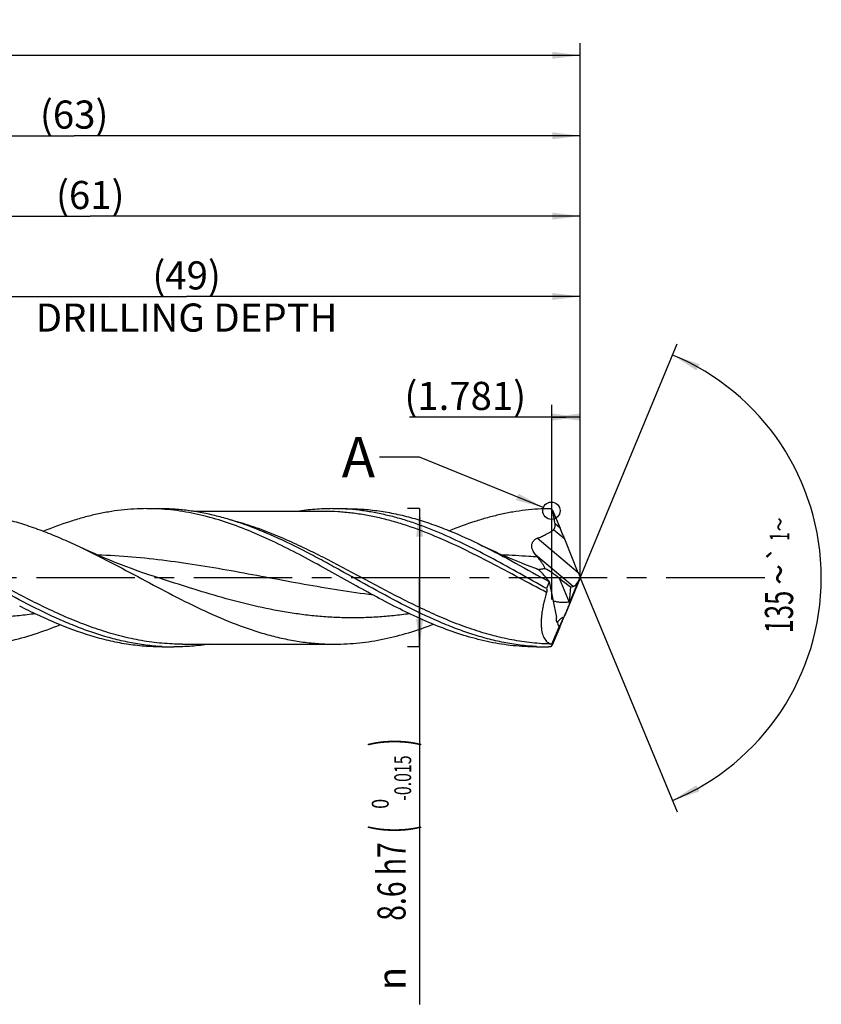
# Model space of a CAD drawing. Units: millimetres. Extents: x 0 to 594, y 0 to 420.
# Drawn here: x 345 to 445, y 127 to 249 of the extents above; entities that cross this region are included whole.
import ezdxf
from ezdxf.enums import TextEntityAlignment as Align

# ---------------------------------------------------------------- set-up
doc = ezdxf.new("R2010")
doc.units = ezdxf.units.MM
doc.header["$LTSCALE"] = 32.67
doc.linetypes.add('CENTER', pattern=[0.6, 0.375, -0.075, 0.075, -0.075])
doc.layers.get('0').update_dxf_attribs({"linetype": 'CONTINUOUS'})
for name, color, linetype in [('607925124-000_AXIS', 7, 'CONTINUOUS'), ('607925124-000_CL', 7, 'CONTINUOUS'), ('607925124-000_DIM', 7, 'CONTINUOUS'), ('608044768-000-00-ED1_TEXT', 7, 'CONTINUOUS')]:
    doc.layers.add(name, color=color, linetype=linetype)
doc.styles.get("Standard").update_dxf_attribs({"font": 'TXT.SHX', "width": 0.7})
doc.styles.add('TEXTSTYLE_2', font='TXT.SHX', dxfattribs={"width": 0.6})
doc.styles.add('TEXTSTYLE_3', font='gdt', dxfattribs={"width": 0.7})
doc.dimstyles.new('DIMSTYLE_13', dxfattribs={"dimtxt": 3.5, "dimasz": 3.5, "dimexe": 1.5, "dimexo": 0, "dimgap": 0.875, "dimtad": 1, "dimdec": 3, "dimlfac": 0.5, "dimdsep": 46, "dimtxsty": 'STANDARD', "dimblk": '_FILLED', "dimblk1": '_FILLED', "dimblk2": '_FILLED', "dimcen": 0.09, "dimclrt": 2, "dimadec": 3, "dimazin": 2, "dimtp": 0.05, "dimtm": 0.05, "dimtfac": 1, "dimtdec": 3, "dimtofl": 0, "dimtmove": 0, "dimatfit": 3, "dimldrblk": '_FILLED', "dimfxl": 1, "dimtolj": 1, "dimarcsym": 0})
doc.dimstyles.new('DIMSTYLE_4', dxfattribs={"dimtxt": 3.5, "dimasz": 3.5, "dimexe": 1.5, "dimexo": 0, "dimgap": 0.875, "dimtad": 1, "dimdec": 3, "dimlfac": 0.5, "dimdsep": 46, "dimtxsty": 'STANDARD', "dimblk": '_FILLED', "dimblk1": '_FILLED', "dimblk2": '_FILLED', "dimcen": 0.09, "dimclrt": 2, "dimadec": 3, "dimazin": 2, "dimtol": 1, "dimtm": 0.015, "dimtfac": 0.6, "dimtdec": 3, "dimtofl": 0, "dimtmove": 0, "dimatfit": 3, "dimldrblk": '_FILLED', "dimfxl": 1, "dimtolj": 1, "dimarcsym": 0})
doc.dimstyles.new('DIMSTYLE_5', dxfattribs={"dimtxt": 3.5, "dimasz": 3.5, "dimexe": 1.5, "dimexo": 0, "dimgap": 0.875, "dimtad": 1, "dimdec": 3, "dimlfac": 0.5, "dimdsep": 46, "dimtxsty": 'STANDARD', "dimblk": '_FILLED', "dimblk1": '_FILLED', "dimblk2": '_FILLED', "dimcen": 0.09, "dimclrt": 2, "dimadec": 3, "dimazin": 2, "dimtp": 1.5, "dimtm": 1.5, "dimtfac": 1, "dimtdec": 3, "dimtofl": 0, "dimtmove": 0, "dimatfit": 3, "dimldrblk": '_FILLED', "dimfxl": 1, "dimtolj": 1, "dimarcsym": 0})
doc.dimstyles.new('DIMSTYLE_6', dxfattribs={"dimtxt": 3.5, "dimasz": 3.5, "dimexe": 1.5, "dimexo": 0, "dimgap": 0.875, "dimtad": 1, "dimdec": 3, "dimlfac": 0.5, "dimdsep": 46, "dimtxsty": 'STANDARD', "dimblk": '_FILLED', "dimblk1": '_FILLED', "dimblk2": '_FILLED', "dimcen": 0.09, "dimclrt": 2, "dimadec": 3, "dimazin": 2, "dimtol": 1, "dimtp": 1.5, "dimtm": 1.5, "dimtfac": 1, "dimtdec": 3, "dimtofl": 0, "dimtmove": 0, "dimatfit": 3, "dimldrblk": '_FILLED', "dimfxl": 1, "dimtolj": 1, "dimarcsym": 0})
doc.dimstyles.new('DIMSTYLE_8', dxfattribs={"dimtxt": 3.5, "dimasz": 3.5, "dimexe": 1.5, "dimexo": 0, "dimgap": 3.5, "dimtad": 1, "dimdec": 3, "dimlfac": 0.5, "dimdsep": 46, "dimtxsty": 'STANDARD', "dimblk": '_FILLED', "dimblk1": '_FILLED', "dimblk2": '_FILLED', "dimcen": 0.09, "dimclrt": 2, "dimaunit": 1, "dimadec": 3, "dimazin": 2, "dimtol": 1, "dimtp": 1, "dimtm": 1, "dimtfac": 1, "dimtdec": 3, "dimtofl": 0, "dimtmove": 0, "dimatfit": 3, "dimldrblk": '_FILLED', "dimfxl": 1, "dimtolj": 1, "dimarcsym": 0})
doc.dimstyles.new('DIMSTYLE_9', dxfattribs={"dimtxt": 3.5, "dimasz": 3.5, "dimexe": 1.5, "dimexo": 0, "dimgap": 0.875, "dimtad": 1, "dimdec": 3, "dimlfac": 0.5, "dimdsep": 46, "dimtxsty": 'STANDARD', "dimblk": '_FILLED', "dimblk1": '_FILLED', "dimblk2": '_FILLED', "dimcen": 0.09, "dimclrt": 2, "dimadec": 3, "dimazin": 2, "dimtp": 0.15, "dimtm": 0.15, "dimtfac": 1, "dimtdec": 3, "dimtofl": 0, "dimtmove": 0, "dimatfit": 3, "dimldrblk": '_FILLED', "dimfxl": 1, "dimtolj": 1, "dimarcsym": 0})
doc.dimstyles.get("Standard").update_dxf_attribs({"dimtxt": 3.5, "dimasz": 3.5, "dimexe": 1.5, "dimexo": 0, "dimtad": 1, "dimdec": 3, "dimdsep": 46, "dimtxsty": 'STANDARD', "dimblk": '_FILLED', "dimblk1": '_FILLED', "dimblk2": '_FILLED', "dimcen": 0.09, "dimclrt": 2, "dimadec": 3, "dimazin": 2, "dimtol": 1, "dimtp": 0.005, "dimtm": 0.005, "dimtfac": 1, "dimtdec": 3, "dimtofl": 0, "dimtmove": 0, "dimatfit": 3, "dimldrblk": '_FILLED', "dimfxl": 1, "dimtolj": 1, "dimarcsym": 0})

# ---------------------------------------------------------------- blocks, each defined once
blk = doc.blocks.new('_FILLED')
at = {"color": 0, "linetype": 'BYBLOCK'}
blk.add_solid([(0, 0), (-1, 0.125), (-1, -0.125)], dxfattribs=at)
blk = doc.blocks.new('*D3')
at = {"layer": '607925124-000_DIM', "color": 3, "linetype": 'CONTINUOUS'}
for p, q in [((395, 188.6), (393.5, 188.6)), ((395, 188.6), (395, 180)), ((395, 171.4), (395, 180)), ((395, 180), (395, 126.93)), ((395, 171.4), (393.5, 171.4))]:
    blk.add_line(p, q, dxfattribs=at)
at = {"layer": '607925124-000_DIM', "color": 3, "linetype": 'CONTINUOUS', "xscale": 3.5, "yscale": 3.5, "zscale": 3.5}
for p, rotation in [((395, 188.6), 90), ((395, 171.4), 270)]:
    blk.add_blockref('_FILLED', p, dxfattribs=dict(at, rotation=rotation))
at = {"layer": '607925124-000_DIM', "color": 2, "linetype": 'CONTINUOUS'}
for s, height, width, p in [(')', 4.9, 0.428571, (393.95, 160)), ('(', 4.9, 0.428571, (393.95, 149.2)), ('8.6 h7', 3.5, 0.738095, (393.25, 147.1))]:
    blk.add_text(s, height=height, rotation=90, dxfattribs=dict(at, width=width)).set_placement(p, align=Align.RIGHT)
at = {"layer": '607925124-000_DIM', "color": 2, "linetype": 'CONTINUOUS', "style": 'TEXTSTYLE_2'}
for s, width, p in [('-0.015', 0.690476, (393.95, 157.9)), (' 0', 0.785714, (391.15, 152.5))]:
    blk.add_text(s, height=2.1, rotation=90, dxfattribs=dict(at, width=width)).set_placement(p, align=Align.RIGHT)
at = {"layer": '607925124-000_DIM', "color": 2, "linetype": 'CONTINUOUS', "style": 'TEXTSTYLE_3'}
blk.add_text('n', height=3.5, rotation=90, dxfattribs=at).set_placement((393.25, 131.6), align=Align.RIGHT)
blk = doc.blocks.new('*D4')
at = {"layer": '607925124-000_DIM', "color": 3, "linetype": 'CONTINUOUS'}
for p, q in [((289, 180), (289, 236.5)), ((415, 180), (415, 236.5)), ((289, 235), (352, 235)), ((415, 235), (352, 235))]:
    blk.add_line(p, q, dxfattribs=at)
at = {"layer": '607925124-000_DIM', "color": 3, "linetype": 'CONTINUOUS', "xscale": 3.5, "yscale": 3.5, "zscale": 3.5, "rotation": 180}
blk.add_blockref('_FILLED', (289, 235), dxfattribs=at)
at = {"layer": '607925124-000_DIM', "color": 3, "linetype": 'CONTINUOUS', "xscale": 3.5, "yscale": 3.5, "zscale": 3.5}
blk.add_blockref('_FILLED', (415, 235), dxfattribs=at)
at = {"layer": '607925124-000_DIM', "color": 2, "linetype": 'CONTINUOUS', "insert": (352, 239.38), "char_height": 3.5, "width": 12.375, "attachment_point": 2, "line_spacing_factor": 0.9}
blk.add_mtext('(63)', dxfattribs=at)
blk = doc.blocks.new('*D5')
at = {"layer": '607925124-000_DIM', "color": 3, "linetype": 'CONTINUOUS'}
for p, q in [((209, 180), (209, 246.5)), ((415, 180), (415, 246.5)), ((209, 245), (312, 245)), ((415, 245), (312, 245))]:
    blk.add_line(p, q, dxfattribs=at)
at = {"layer": '607925124-000_DIM', "color": 3, "linetype": 'CONTINUOUS', "xscale": 3.5, "yscale": 3.5, "zscale": 3.5, "rotation": 180}
blk.add_blockref('_FILLED', (209, 245), dxfattribs=at)
at = {"layer": '607925124-000_DIM', "color": 3, "linetype": 'CONTINUOUS', "xscale": 3.5, "yscale": 3.5, "zscale": 3.5}
blk.add_blockref('_FILLED', (415, 245), dxfattribs=at)
at = {"layer": '607925124-000_DIM', "color": 2, "linetype": 'CONTINUOUS'}
for s, height, width, p in [('103', 3.5, 0.690476, (308.3, 245.88)), ('1.5', 2.45, 0.619048, (317.05, 246.4)), ('MIN. TOOL LENGTH ', 3.5, 0.756303, (307, 239.75)), ('93.0', 3.5, 0.714286, (334.5, 239.75))]:
    blk.add_text(s, height=height, dxfattribs=dict(at, width=width)).set_placement(p, align=Align.CENTER)
at = {"layer": '607925124-000_DIM', "color": 2, "linetype": 'CONTINUOUS', "style": 'TEXTSTYLE_3'}
blk.add_text('`', height=2.45, dxfattribs=at).set_placement((313.35, 246.4), align=Align.CENTER)
blk = doc.blocks.new('*D8')
at = {"layer": '607925124-000_DIM', "color": 3, "linetype": 'CONTINUOUS'}
for p, q in [((317, 180), (317, 216.5)), ((415, 180), (415, 216.5)), ((317, 215), (366, 215)), ((415, 215), (366, 215))]:
    blk.add_line(p, q, dxfattribs=at)
at = {"layer": '607925124-000_DIM', "color": 3, "linetype": 'CONTINUOUS', "xscale": 3.5, "yscale": 3.5, "zscale": 3.5, "rotation": 180}
blk.add_blockref('_FILLED', (317, 215), dxfattribs=at)
at = {"layer": '607925124-000_DIM', "color": 3, "linetype": 'CONTINUOUS', "xscale": 3.5, "yscale": 3.5, "zscale": 3.5}
blk.add_blockref('_FILLED', (415, 215), dxfattribs=at)
at = {"layer": '607925124-000_DIM', "color": 2, "linetype": 'CONTINUOUS', "insert": (366, 219.375), "char_height": 3.5, "width": 56, "attachment_point": 2, "line_spacing_factor": 0.9}
blk.add_mtext('(49)\\PDRILLING DEPTH', dxfattribs=at)
blk = doc.blocks.new('*D9')
at = {"layer": '607925124-000_DIM', "color": 3, "linetype": 'CONTINUOUS'}
for q in [(427.05, 209.1), (427.05, 150.9)]:
    blk.add_line((415, 180), q, dxfattribs=at)
for start, end in [(0, 67.5), (292.5, 360)]:
    blk.add_arc((415, 180), 30, start, end, dxfattribs=at)
for points in [[(429.82, 206.58), (426.48, 207.72), (429.44, 205.8)], [(429.44, 154.2), (426.48, 152.28), (429.82, 153.42)]]:
    blk.add_solid(points, dxfattribs=at)
at = {"layer": '607925124-000_DIM', "color": 2, "linetype": 'CONTINUOUS', "style": 'TEXTSTYLE_3'}
for s, height, p in [('~', 2.45, (441.02, 186.64)), ('`', 2.45, (440.99, 183)), ('~', 3.5, (441.5, 180.4))]:
    blk.add_text(s, height=height, rotation=89.6616, dxfattribs=at).set_placement(p, align=Align.CENTER)
at = {"layer": '607925124-000_DIM', "color": 2, "linetype": 'CONTINUOUS'}
for s, height, width, p in [('1', 2.45, 0.571429, (441.01, 185.13)), ('135', 3.5, 0.666667, (441.48, 175.73))]:
    blk.add_text(s, height=height, rotation=89.6616, dxfattribs=dict(at, width=width)).set_placement(p, align=Align.CENTER)
blk = doc.blocks.new('*D13')
at = {"layer": '607925124-000_DIM', "color": 3, "linetype": 'CONTINUOUS'}
for p, q in [((411.44, 177.3), (411.44, 201.5)), ((415, 180), (415, 201.5)), ((413.22, 200), (393.76, 200)), ((411.44, 200), (413.22, 200)), ((415, 200), (413.22, 200))]:
    blk.add_line(p, q, dxfattribs=at)
at = {"layer": '607925124-000_DIM', "color": 3, "linetype": 'CONTINUOUS', "xscale": 3.5, "yscale": 3.5, "zscale": 3.5, "rotation": 180}
blk.add_blockref('_FILLED', (411.44, 200), dxfattribs=at)
at = {"layer": '607925124-000_DIM', "color": 3, "linetype": 'CONTINUOUS', "xscale": 3.5, "yscale": 3.5, "zscale": 3.5}
blk.add_blockref('_FILLED', (415, 200), dxfattribs=at)
at = {"layer": '607925124-000_DIM', "color": 2, "linetype": 'CONTINUOUS', "insert": (408.26, 204.38), "char_height": 3.5, "width": 21.75, "attachment_point": 3, "line_spacing_factor": 0.9}
blk.add_mtext('(1.781)', dxfattribs=at)
blk = doc.blocks.new('*D14')
at = {"layer": '607925124-000_DIM', "color": 3, "linetype": 'CONTINUOUS'}
for p, q in [((293, 180), (293, 226.5)), ((415, 180), (415, 226.5)), ((293, 225), (354, 225)), ((415, 225), (354, 225))]:
    blk.add_line(p, q, dxfattribs=at)
at = {"layer": '607925124-000_DIM', "color": 3, "linetype": 'CONTINUOUS', "xscale": 3.5, "yscale": 3.5, "zscale": 3.5, "rotation": 180}
blk.add_blockref('_FILLED', (293, 225), dxfattribs=at)
at = {"layer": '607925124-000_DIM', "color": 3, "linetype": 'CONTINUOUS', "xscale": 3.5, "yscale": 3.5, "zscale": 3.5}
blk.add_blockref('_FILLED', (415, 225), dxfattribs=at)
at = {"layer": '607925124-000_DIM', "color": 2, "linetype": 'CONTINUOUS', "insert": (354, 229.375), "char_height": 3.5, "width": 11.625, "attachment_point": 2, "line_spacing_factor": 0.9}
blk.add_mtext('(61)', dxfattribs=at)

msp = doc.modelspace()

# ---------------------------------------------------------------- linework, layer by layer
at = {"color": 3, "linetype": 'CONTINUOUS'}
msp.add_circle((411.404, 188.3403), 1.0863, dxfattribs=at)
at = {"layer": '607925124-000_AXIS', "color": 1, "linetype": 'CENTER'}
msp.add_line((437.9499, 180), (205.299, 180), dxfattribs=at)
at = {"layer": '607925124-000_CL', "color": 7, "linetype": 'CONTINUOUS'}
for p, q in [((361.0516, 188.6), (362.5379, 188.6)), ((383.1103, 188.256), (366.9157, 188.256)), ((384.1447, 188.6), (385.9999, 188.6)), ((411.5303, 188.3929), (411.5051, 188.4492)), ((411.5303, 188.3929), (412.4776, 186.191)), ((414.7395, 180.6319), (413.0607, 184.7922)), ((362.0077, 180.1446), (362.0076, 180.1447)), ((409.5988, 181.1033), (409.5448, 181.1233)), ((411.1142, 179.5188), (411.1287, 179.5262)), ((411.1287, 179.5262), (412.0419, 175.0697)), ((412.389, 179.9685), (413.762, 178.8794)), ((414.7395, 179.3898), (413.0607, 175.3028)), ((413.762, 178.8794), (413.6201, 176.982)), ((413.6807, 176.9486), (414.8796, 179.7704)), ((413.762, 178.8794), (414.103, 178.931)), ((414.9819, 179.9758), (414.9884, 180.0235)), ((411.4756, 171.7582), (412.3776, 173.8813)), ((411.5303, 171.6777), (412.4776, 173.9075)), ((365.4585, 171.744), (384.4362, 171.744)), ((411.5051, 171.6197), (411.5303, 171.6777)), ((362.9378, 171.4), (364.424, 171.4)), ((409.5516, 171.4), (411.0379, 171.4)), ((411.3255, 171.4015), (411.0379, 171.4)), ((411.3255, 171.4015), (411.3802, 171.4472))]:
    msp.add_line(p, q, dxfattribs=at)
at = {"layer": '607925124-000_CL', "color": 9, "linetype": 'CONTINUOUS'}
for p, q in [((412.4776, 186.191), (411.8549, 186.7136)), ((413.0607, 184.7922), (411.6436, 185.9813)), ((414.7395, 180.6319), (409.6389, 184.9118)), ((414.103, 178.931), (409.4743, 182.815)), ((412.389, 179.9685), (413.6201, 176.982))]:
    msp.add_line(p, q, dxfattribs=at)
at = {"layer": '607925124-000_CL', "color": 7, "linetype": 'CONTINUOUS'}
for points in [[(409.5448, 181.1232), (409.4525, 181.157), (408.7653, 181.4127), (408.0964, 181.6691), (407.4458, 181.9257), (406.8134, 182.1823), (406.1957, 182.4399), (405.593, 182.6982), (405.0049, 182.957), (404.428, 183.2176), (403.8609, 183.4804), (403.3051, 183.7448), (402.7889, 183.9964)], [(362.0077, 180.1446), (361.2863, 180.3811), (360.5467, 180.6314), (359.8233, 180.8841), (359.1161, 181.1388), (358.425, 181.3954), (357.7496, 181.6538), (357.0897, 181.9137), (356.4455, 182.1748), (355.817, 182.4368), (355.2045, 182.6992), (354.6076, 182.962), (354.0263, 183.2247), (353.4603, 183.4873), (353.0526, 183.6806)]]:
    msp.add_lwpolyline(points, dxfattribs=at)
for centre, radius, start, end in [((361.0505, 160.8038), 27.7962, 86.937587, 89.997665), ((379.316, 150.2471), 49.9553, 49.999923, 50.151243), ((379.1465, 150.0451), 50.219, 49.883055, 49.999956), ((446.5284, 213.1074), 47.8606, 219.266718, 219.656159), ((413.5253, 176.7378), 0.2619, 53.584465, 68.768619), ((412.5694, 174.2488), 0.4429, 155.67144, 156.763439), ((412.6474, 174.2136), 0.5285, 153.970378, 155.667981), ((364.4243, 199.1619), 27.7619, 266.935725, 269.999565), ((411.0385, 199.1744), 27.7744, 266.93601, 269.998921)]:
    msp.add_arc(centre, radius, start, end, dxfattribs=at)
for centre, major_axis, ratio, start_param, end_param in [((412.6331, 185.4575), (-1.2061, 2.8908), 0.04565666, -1.64464888, -1.33334522), ((412.6331, 185.4575), (-1.2061, 2.8908), 0.04565666, -1.82203741, -1.81194538), ((411.4846, 179.9904), (2.2292, -1.577), 0.19215252, 1.29220437, 2.11027879), ((415.1977, 179.9191), (-1.2922, 3.0972), 0.04565666, 1.31955524, 1.51803834), ((415.0389, 180), (4.0909, 8.4708), 0.36297527, -4.48287123, -4.38270191), ((414.5152, 180.4918), (0.5351, 1.5511), 0.37618924, -2.94701879, -1.92108547), ((415.1977, 180.2834), (1.2978, 3.0933), 0.02398468, -4.60271221, -4.4092541), ((414.9462, 180.1302), (0.6293, 1.4925), 0.04966004, -1.79322643, -1.62137944), ((412.6331, 174.4687), (1.2113, 2.8871), 0.02398468, -1.75635364, -1.26766144), ((412.8665, 176.638), (0.3219, 2.8663), 0.24907598, 2.4872335, 2.89086001), ((413.1706, 175.9003), (0.8111, 2.0324), 0.04108093, -3.00935116, -1.95139832), ((414.0185, 177.7521), (2.6878, 6.3321), 0.04475709, -3.0279501, -2.87012871)]:
    msp.add_ellipse(centre, major_axis=major_axis, ratio=ratio, start_param=start_param, end_param=end_param, dxfattribs=at)
for points, knots in [([(335.9362, 188.256), (336.6498, 188.256), (338.0816, 188.2027), (340.2262, 187.9648), (342.3698, 187.5736), (344.512, 187.0371), (346.6526, 186.3658), (348.7918, 185.573), (350.9296, 184.6738), (352.3444, 184.0196), (353.0526, 183.6806)], [0, 0, 0, 0, 0.11980938, 0.24026274, 0.36194543, 0.48533303, 0.61075497, 0.73837332, 0.86817898, 1, 1, 1, 1]), ([(361.0516, 188.6), (360.5158, 188.6), (359.4419, 188.5688), (357.8325, 188.429), (356.2233, 188.1976), (354.6145, 187.8774), (353.0062, 187.4719), (350.848, 186.8189), (349.2519, 186.2218), (348.1956, 185.7865)], [0, 0, 0, 0, 0.12137805, 0.24315914, 0.3657252, 0.48941731, 0.6145195, 0.74124664, 1, 1, 1, 1]), ([(386.3613, 179.4102), (385.3685, 179.9619), (383.3914, 181.068), (380.4254, 182.688), (377.4572, 184.2101), (374.4856, 185.5788), (371.5089, 186.7429), (368.5265, 187.6591), (366.0248, 188.1879), (364.0288, 188.4537), (363.0327, 188.5337), (362.5355, 188.5603)], [0, 0, 0, 0, 0.13228917, 0.26383905, 0.39359056, 0.52071163, 0.64471732, 0.76556525, 0.88368702, 0.9420047, 1, 1, 1, 1]), ([(376.8999, 185.1393), (375.7213, 185.6657), (373.9406, 186.3943), (371.5278, 187.1988), (369.7312, 187.7006), (367.9337, 188.0983), (366.1356, 188.3865), (364.337, 188.561), (363.1367, 188.6), (362.5379, 188.6)], [0, 0, 0, 0, 0.26018581, 0.38728797, 0.51248645, 0.6359981, 0.75814133, 0.87931998, 1, 1, 1, 1]), ([(384.1447, 188.6), (383.4145, 188.6), (381.9492, 188.5419), (380.4929, 188.3697), (379.7671, 188.2566)], [0, 0, 0, 0, 0.49848074, 1, 1, 1, 1]), ([(410.8054, 178.6625), (409.6922, 179.2751), (407.4779, 180.5144), (404.1628, 182.346), (400.8449, 184.0714), (397.5218, 185.6118), (394.7261, 186.6895), (392.4875, 187.3888), (390.8199, 187.8237), (389.1517, 188.1675), (387.483, 188.4161), (385.814, 188.5664), (384.7004, 188.6), (384.1447, 188.6)], [0, 0, 0, 0, 0.1324158, 0.26443189, 0.39467616, 0.52205444, 0.64594435, 0.70656834, 0.76637319, 0.82546273, 0.8839783, 0.94209243, 1, 1, 1, 1]), ([(385.9999, 188.6), (386.6999, 188.6), (388.1045, 188.5466), (390.2084, 188.3081), (392.3111, 187.9156), (394.4125, 187.3772), (396.5123, 186.7026), (399.3342, 185.6299), (401.4118, 184.6756), (402.7889, 183.9964)], [0, 0, 0, 0, 0.11955693, 0.23978498, 0.36129666, 0.48458901, 0.61001653, 0.73775843, 1, 1, 1, 1]), ([(411.3255, 188.5998), (410.8, 188.5977), (409.747, 188.5634), (408.1688, 188.4226), (406.5909, 188.1939), (405.0134, 187.8797), (403.4363, 187.4836), (401.3203, 186.8471), (399.7548, 186.2662), (398.7188, 185.8427)], [0, 0, 0, 0, 0.1214233, 0.24326162, 0.365881, 0.48960853, 0.61471741, 0.74141709, 1, 1, 1, 1]), ([(411.8549, 186.7136), (411.8345, 186.8544), (411.7457, 187.4178), (411.6296, 187.9766), (411.5303, 188.3929)], [0, 0, 0, 0, 0.24956453, 1, 1, 1, 1]), ([(411.6436, 185.9813), (411.6698, 186.0019), (411.7188, 186.048), (411.7783, 186.1296), (411.8221, 186.2208), (411.8508, 186.3175), (411.8663, 186.4167), (411.8726, 186.5492), (411.8643, 186.6484), (411.8549, 186.7136)], [0, 0, 0, 0, 0.12502729, 0.25086738, 0.3769656, 0.50281194, 0.62811158, 0.75275871, 1, 1, 1, 1]), ([(346.7044, 176.4697), (345.3226, 177.1716), (342.5799, 178.6495), (338.5093, 180.9364), (334.4363, 183.1599), (331.6751, 184.5188), (330.2865, 185.1391)], [0, 0, 0, 0, 0.25038022, 0.50319321, 0.75431075, 1, 1, 1, 1]), ([(409.5539, 171.4397), (408.8718, 171.4762), (407.5038, 171.5998), (405.4588, 171.932), (403.4149, 172.4052), (401.3724, 173.0108), (399.3313, 173.7381), (396.5896, 174.8619), (393.1779, 176.501), (389.126, 178.6874), (385.7487, 180.5848), (383.0301, 182.0788), (380.3302, 183.5145), (378.2807, 184.5226), (376.8999, 185.1393)], [0, 0, 0, 0, 0.05740838, 0.11532754, 0.17400274, 0.23361889, 0.2942885, 0.35604706, 0.48258621, 0.61217457, 0.74298031, 0.80817758, 0.87289311, 1, 1, 1, 1]), ([(409.6389, 184.9118), (409.8172, 184.9783), (410.1705, 185.12), (410.8573, 185.4449), (411.3453, 185.7469), (411.6436, 185.9813)], [0, 0, 0, 0, 0.25041891, 0.50066137, 1, 1, 1, 1]), ([(412.8537, 185.2991), (412.8777, 185.2161), (412.9179, 185.0926), (412.9855, 184.9335), (413.0263, 184.8572), (413.0493, 184.8206)], [0, 0, 0, 0, 0.50021072, 0.750158, 1, 1, 1, 1]), ([(402.7889, 183.9964), (404.1926, 183.304), (406.9792, 181.8302), (409.7281, 180.2897), (411.1142, 179.5188)], [0, 0, 0, 0, 0.49670007, 1, 1, 1, 1]), ([(409.4743, 182.815), (409.41, 182.8936), (409.2884, 183.0551), (409.1331, 183.314), (409.0161, 183.5908), (408.964, 183.8376), (408.9607, 184.0405), (408.9809, 184.1958), (409.0275, 184.35), (409.1025, 184.4978), (409.2057, 184.6331), (409.3333, 184.7497), (409.4793, 184.844), (409.585, 184.8917), (409.6389, 184.9118)], [0, 0, 0, 0, 0.12074786, 0.23984167, 0.35790096, 0.47637689, 0.53672328, 0.59835853, 0.66174262, 0.72713174, 0.7943559, 0.86277731, 0.93155421, 1, 1, 1, 1]), ([(353.0526, 183.6806), (354.3733, 183.0484), (356.9981, 181.711), (360.8934, 179.6179), (364.7898, 177.5484), (368.6916, 175.6315), (371.9776, 174.2514), (374.6133, 173.3417), (376.5761, 172.7717), (378.5399, 172.3182), (380.5047, 171.9887), (382.4702, 171.7887), (383.782, 171.744), (384.4362, 171.744)], [0, 0, 0, 0, 0.12947682, 0.26043703, 0.39106045, 0.51959903, 0.64476395, 0.70590359, 0.76609063, 0.82541702, 0.88403496, 0.94214862, 1, 1, 1, 1]), ([(410.5994, 181.168), (410.5836, 181.2191), (410.541, 181.3254), (410.4589, 181.4858), (410.3583, 181.6552), (410.2008, 181.8946), (409.9761, 182.2005), (409.7825, 182.4415), (409.6811, 182.5638)], [0, 0, 0, 0, 0.09574867, 0.20394613, 0.32196791, 0.44768682, 0.71597698, 1, 1, 1, 1]), ([(411.1287, 179.5262), (410.9865, 179.7128), (410.7745, 179.9819), (410.4876, 180.3186), (410.2867, 180.5399), (410.0961, 180.7336), (409.9425, 180.8734), (409.826, 180.9666), (409.7464, 181.0236), (409.6719, 181.0694), (409.6226, 181.0937), (409.5988, 181.1033)], [0, 0, 0, 0, 0.31817173, 0.46429233, 0.59991851, 0.72337888, 0.83270622, 0.88138182, 0.92566458, 0.9652748, 1, 1, 1, 1]), ([(409.7418, 181.0252), (409.7988, 181.034), (409.923, 181.0565), (410.1236, 181.0951), (410.3522, 181.1357), (410.5144, 181.1584), (410.5994, 181.168)], [0, 0, 0, 0, 0.19887712, 0.43542145, 0.70469603, 1, 1, 1, 1]), ([(409.5516, 171.4), (409.0684, 171.4), (408.1003, 171.4254), (406.649, 171.5391), (405.1979, 171.7276), (403.2541, 172.0777), (400.8201, 172.6964), (397.9197, 173.6908), (395.0243, 174.9051), (392.1328, 176.2959), (389.2441, 177.8148), (387.3248, 178.8747), (386.3613, 179.4102)], [0, 0, 0, 0, 0.05842067, 0.11699952, 0.17588793, 0.23522414, 0.35566732, 0.47902748, 0.60553445, 0.73497615, 0.86675875, 1, 1, 1, 1]), ([(410.8, 178.1757), (410.672, 177.7608), (410.5023, 177.141), (410.3275, 176.318), (410.2285, 175.7296), (410.1609, 175.1664), (410.1258, 174.6337), (410.1238, 174.1363), (410.1548, 173.6788), (410.2185, 173.2648), (410.314, 172.8972), (410.4403, 172.5781), (410.5961, 172.3089), (410.78, 172.0907), (410.9903, 171.9245), (411.2241, 171.8109), (411.391, 171.7704), (411.4756, 171.7582)], [0, 0, 0, 0, 0.18391845, 0.27189639, 0.3563294, 0.43658381, 0.51208818, 0.5823722, 0.6471065, 0.70614311, 0.75955301, 0.80766217, 0.85108535, 0.89074489, 0.92784919, 0.96379599, 1, 1, 1, 1]), ([(410.8054, 178.6625), (410.825, 178.5962), (410.8434, 178.4836), (410.8358, 178.3188), (410.8152, 178.2252), (410.8, 178.1757)], [0, 0, 0, 0, 0.42046627, 0.6849753, 1, 1, 1, 1]), ([(362.9378, 171.4), (362.1989, 171.4), (360.7158, 171.4595), (358.4948, 171.7253), (356.2751, 172.1616), (353.2909, 172.9657), (350.3368, 174.0654), (347.4149, 175.3775), (345.9511, 176.0974), (345.2181, 176.4697)], [0, 0, 0, 0, 0.11914309, 0.23902952, 0.36032898, 0.48357536, 0.73703373, 0.86743589, 1, 1, 1, 1]), ([(362.9402, 171.4397), (362.262, 171.476), (360.9017, 171.5986), (358.8681, 171.9277), (356.8357, 172.3963), (354.8046, 172.996), (352.7748, 173.7163), (350.0484, 174.8295), (348.0384, 175.7921), (346.7044, 176.4697)], [0, 0, 0, 0, 0.1190003, 0.23904996, 0.36065319, 0.48419085, 0.60989671, 0.73784765, 1, 1, 1, 1]), ([(411.8331, 177.053), (411.8153, 177.0571), (411.7464, 177.0729), (411.6774, 177.0884), (411.6261, 177.099)], [0, 0, 0, 0, 0.25895669, 1, 1, 1, 1]), ([(413.6201, 176.982), (413.5454, 176.9761), (413.3919, 176.9585), (413.1578, 176.9291), (412.9167, 176.9096), (412.6768, 176.9099), (412.4463, 176.9307), (412.1654, 176.9762), (411.9636, 177.023), (411.8331, 177.053)], [0, 0, 0, 0, 0.12467368, 0.25691154, 0.39270453, 0.52684061, 0.65550222, 0.77733722, 1, 1, 1, 1]), ([(413.6807, 176.9486), (413.6776, 176.9331), (413.6683, 176.8969), (413.6497, 176.8352), (413.6243, 176.7585), (413.5788, 176.6289), (413.5079, 176.44), (413.4092, 176.19), (413.2984, 175.9197), (413.1452, 175.558), (413.0266, 175.2893), (412.9468, 175.1144)], [0, 0, 0, 0, 0.02402268, 0.05666729, 0.09771989, 0.14663143, 0.2649953, 0.4038955, 0.55442189, 0.70828826, 1, 1, 1, 1]), ([(337.4999, 171.4), (338.0301, 171.4), (339.0925, 171.4305), (340.6849, 171.5674), (342.2771, 171.794), (344.4114, 172.2144), (347.0835, 172.9548), (349.1748, 173.7305), (350.22, 174.1577)], [0, 0, 0, 0, 0.12144862, 0.24329219, 0.36590534, 0.4896233, 0.74136183, 1, 1, 1, 1]), ([(384.4362, 171.744), (384.9472, 171.744), (385.9709, 171.7712), (387.5054, 171.8933), (389.0397, 172.0954), (391.0952, 172.4705), (393.6685, 173.1318), (395.6876, 173.8287), (396.6965, 174.2135)], [0, 0, 0, 0, 0.12190818, 0.24415614, 0.36706758, 0.49093506, 0.7424214, 1, 1, 1, 1]), ([(412.1766, 174.4126), (412.1609, 174.424), (412.1307, 174.4515), (412.0929, 174.5037), (412.0622, 174.5682), (412.0393, 174.6452), (412.025, 174.7349), (412.0181, 174.8782), (412.0293, 174.9915), (412.0419, 175.0697)], [0, 0, 0, 0, 0.08308609, 0.17325097, 0.27370047, 0.38726325, 0.51602655, 0.66115158, 1, 1, 1, 1]), ([(412.1725, 174.4455), (412.1832, 174.4674), (412.2106, 174.5164), (412.2628, 174.595), (412.3326, 174.6845), (412.42, 174.7807), (412.5253, 174.8785), (412.6486, 174.9719), (412.7895, 175.0546), (412.8928, 175.097), (412.9468, 175.1144)], [0, 0, 0, 0, 0.06990399, 0.16076283, 0.2700331, 0.39502424, 0.53295269, 0.68121808, 0.83753606, 1, 1, 1, 1]), ([(368.8035, 171.7437), (368.0773, 171.6305), (366.6205, 171.4582), (365.1545, 171.4), (364.424, 171.4)], [0, 0, 0, 0, 0.50152053, 1, 1, 1, 1]), ([(411.4816, 171.75), (411.4823, 171.7494), (411.4828, 171.7464), (411.4824, 171.7412), (411.481, 171.7331), (411.4785, 171.7225), (411.4748, 171.7094), (411.4681, 171.6872), (411.4571, 171.6543), (411.4414, 171.6098), (411.4229, 171.5594), (411.4023, 171.5046), (411.3877, 171.4667), (411.3802, 171.4472)], [0, 0, 0, 0, 0.00893943, 0.02553673, 0.05074606, 0.08473731, 0.12734143, 0.17818528, 0.30229164, 0.4515747, 0.620515, 0.80452838, 1, 1, 1, 1]), ([(411.4756, 171.7582), (411.476, 171.7574), (411.4777, 171.7545), (411.4798, 171.7518), (411.4816, 171.75)], [0, 0, 0, 0, 0.26861396, 1, 1, 1, 1])]:
    msp.add_open_spline(points, degree=3, knots=knots, dxfattribs=at)
at = {"layer": '607925124-000_CL', "color": 9, "linetype": 'CONTINUOUS'}
for points, knots in [([(410.8, 178.1757), (409.642, 178.7796), (407.3389, 180.0116), (403.8965, 181.8522), (400.4514, 183.6025), (397.0012, 185.1765), (394.0991, 186.2835), (391.7749, 187.0041), (390.043, 187.4531), (388.3105, 187.8084), (386.5774, 188.0656), (384.844, 188.2212), (383.6874, 188.256), (383.1103, 188.256)], [0, 0, 0, 0, 0.13151289, 0.26301681, 0.39309601, 0.52057666, 0.64474493, 0.70554718, 0.76554545, 0.82483732, 0.88355983, 0.94188287, 1, 1, 1, 1]), ([(365.4585, 171.744), (364.6125, 171.744), (362.9133, 171.8191), (360.3698, 172.1531), (357.8285, 172.6991), (355.2904, 173.4415), (352.7551, 174.3596), (350.2225, 175.4282), (347.6919, 176.6187), (345.1628, 177.8989), (342.6345, 179.235), (340.1066, 180.5914), (337.5784, 181.9321), (335.0494, 183.2215), (332.519, 184.4253), (329.9867, 185.5112), (327.4519, 186.4501), (325.7435, 186.9658), (324.8902, 187.1901)], [0, 0, 0, 0, 0.05798284, 0.11639959, 0.175629, 0.23594993, 0.29751316, 0.36033182, 0.42428789, 0.48915074, 0.55460402, 0.62027727, 0.68578022, 0.75073793, 0.81482526, 0.87779895, 0.93952534, 1, 1, 1, 1]), ([(411.4816, 171.75), (410.6472, 171.7671), (408.9717, 171.8744), (406.4659, 172.2486), (403.9623, 172.8259), (401.4617, 173.5905), (398.9638, 174.5218), (396.4683, 175.5951), (393.9746, 176.7823), (391.4822, 178.0526), (388.9906, 179.3731), (386.4992, 180.7098), (384.0075, 182.0282), (381.5151, 183.2943), (379.0213, 184.4753), (376.5256, 185.5405), (374.0276, 186.4621), (372.3444, 186.9693), (371.5035, 187.1902)], [0, 0, 0, 0, 0.05798112, 0.11647701, 0.17583831, 0.23631262, 0.2980221, 0.36095736, 0.42498569, 0.48987016, 0.55529551, 0.62089854, 0.68630051, 0.75114025, 0.81510656, 0.87796826, 0.93959983, 1, 1, 1, 1]), ([(389.2089, 177.8452), (387.7764, 178.0232), (384.912, 178.4352), (379.1956, 179.4174), (373.4954, 180.5235), (367.7796, 181.5143), (363.4931, 182.1415), (359.2037, 182.6048), (356.3386, 182.7808), (354.9076, 182.8319)], [0, 0, 0, 0, 0.12484154, 0.25020879, 0.50158552, 0.62698456, 0.75186851, 0.87617079, 1, 1, 1, 1]), ([(409.6811, 182.5637), (409.3156, 182.5951), (407.8546, 182.7117), (406.3907, 182.7927), (405.2927, 182.8319)], [0, 0, 0, 0, 0.25031224, 1, 1, 1, 1]), ([(347.1349, 175.5248), (346.4753, 175.4309), (345.1551, 175.2676), (343.1698, 175.1002), (341.1844, 175.0137), (339.1989, 175.0095), (337.2134, 175.0878), (335.2281, 175.2472), (333.2431, 175.4851), (330.5892, 175.9027), (327.2717, 176.6), (321.9666, 178.0139), (318.0301, 179.2937), (315.3938, 180.1446)], [0, 0, 0, 0, 0.06168083, 0.12311408, 0.18438922, 0.24560683, 0.30687151, 0.36828458, 0.4299369, 0.4919027, 0.61694626, 0.74355401, 1, 1, 1, 1]), ([(393.7491, 175.5248), (393.0895, 175.431), (391.7693, 175.2677), (389.784, 175.1002), (387.7985, 175.0137), (385.813, 175.0095), (383.8275, 175.0878), (381.8422, 175.2472), (379.8572, 175.485), (377.2032, 175.9026), (373.8856, 176.6), (368.5805, 178.0139), (364.6439, 179.2937), (362.0077, 180.1446)], [0, 0, 0, 0, 0.06168087, 0.12311417, 0.18438933, 0.24560694, 0.30687162, 0.36828467, 0.42993698, 0.49190275, 0.61694628, 0.74355419, 1, 1, 1, 1])]:
    msp.add_open_spline(points, degree=3, knots=knots, dxfattribs=at)

# ---------------------------------------------------------------- texts
at = {"layer": '608044768-000-00-ED1_TEXT', "color": 2, "linetype": 'CONTINUOUS', "insert": (387.381, 197.5), "char_height": 5, "width": 7.857143, "attachment_point": 2, "line_spacing_factor": 0.9}
msp.add_mtext('A', dxfattribs=at)

# ---------------------------------------------------------------- dimensions: what is measured, and where the dimension line sits
at = {"layer": '607925124-000_DIM', "color": 3, "linetype": 'CONTINUOUS'}
for base, p1, text, dimstyle, picture, middle in [((415, 245), (209, 180), '<>\\PMIN. TOOL LENGTH 93.0[.1]', 'DIMSTYLE_6', '*D5', (312, 245)), ((415, 235), (289, 180), '(<>)', 'DIMSTYLE_5', '*D4', (352, 235)), ((415, 225), (293, 180), '(<>)', 'DIMSTYLE_9', '*D14', (354, 225)), ((415, 215), (317, 180), '(<>)\\PDRILLING DEPTH', 'DIMSTYLE_9', '*D8', (366, 215)), ((415, 200), (411.4378, 177.3019), '(<>)', 'DIMSTYLE_13', '*D13', (401.0141, 200))]:
    dim = msp.add_linear_dim(base=base, p1=p1, p2=(415, 180), text=text, dimstyle=dimstyle, dxfattribs=at)
    dim.commit()
    dim.dimension.update_dxf_attribs({"geometry": picture, "text_midpoint": middle, "dimtype": 160})
dim = msp.add_angular_dim_2l(base=(445.000523, 180), line1=((414.885193, 180.277169), (415, 180)), line2=((414.885193, 179.722831), (415, 180)), dimstyle='DIMSTYLE_8', dxfattribs=at)
dim.commit()
dim.dimension.update_dxf_attribs({"geometry": '*D9', "text_midpoint": (444.999988, 179.820804), "dimtype": 162})
dim = msp.add_linear_dim(base=(395, 171.4), p1=(393.5, 188.6), p2=(393.5, 171.4), angle=270, text='%%c<>', dimstyle='DIMSTYLE_4', override={"dimpost": '<>h7'}, dxfattribs=at)
dim.commit()
dim.dimension.update_dxf_attribs({"geometry": '*D3', "text_midpoint": (395, 143.4667), "dimtype": 160})

# ---------------------------------------------------------------- leaders
at = {"layer": '608044768-000-00-ED1_TEXT', "color": 3, "linetype": 'CONTINUOUS'}
msp.add_leader([(410.3975, 188.7489), (395, 195), (390, 195)], dimstyle='STANDARD', override={"dimtad": 0}, dxfattribs=at)

doc.saveas('drawing.dxf')
